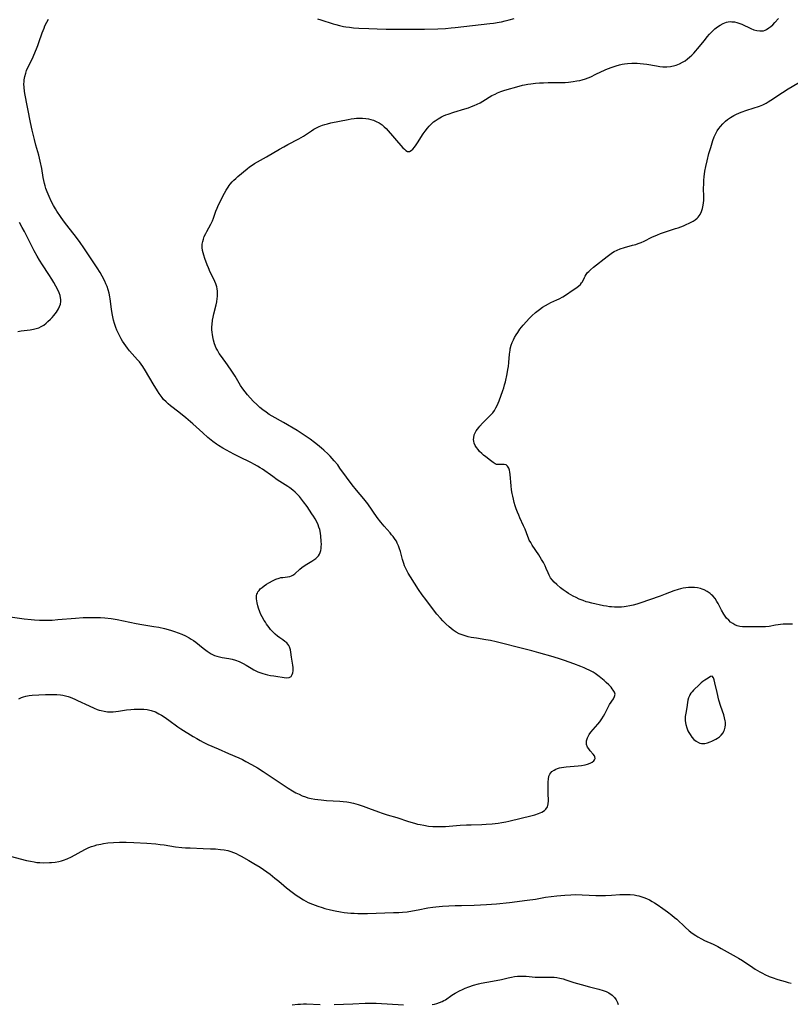
# Model space of a CAD drawing. Units: inches. Extents: x 2055991 to 2061470, y 174298 to 179757.
# Drawn here: x 2058581 to 2058762, y 176650 to 176882 of the extents above; entities that cross this region are included whole.
import ezdxf

# ---------------------------------------------------------------- set-up
doc = ezdxf.new("R2010")
doc.units = ezdxf.units.IN
doc.header["$MEASUREMENT"] = 0
doc.layers.add('c_35_T14S_R18E', color=2, linetype='Continuous')

msp = doc.modelspace()

# ---------------------------------------------------------------- linework, layer by layer
at = {"layer": 'c_35_T14S_R18E'}
for points in [[(2058577.01, 176741.74, 1080), (2058582.48, 176741.02, 1080), (2058584.08, 176740.84, 1080), (2058584.88, 176740.77, 1080), (2058586.04, 176740.69, 1080), (2058586.9, 176740.67, 1080), (2058587.75, 176740.67, 1080), (2058589, 176740.71, 1080), (2058590.38, 176740.8, 1080), (2058594.5, 176741.16, 1080), (2058596.32, 176741.27, 1080), (2058597.23, 176741.3, 1080), (2058598.44, 176741.32, 1080), (2058599.29, 176741.32, 1080), (2058600.41, 176741.28, 1080), (2058601.41, 176741.21, 1080), (2058602.9, 176741.05, 1080), (2058604.27, 176740.83, 1080), (2058605.82, 176740.54, 1080), (2058608.8, 176739.9, 1080), (2058610.08, 176739.67, 1080), (2058612.94, 176739.22, 1080), (2058614.05, 176739.01, 1080), (2058615.41, 176738.71, 1080), (2058616.85, 176738.32, 1080), (2058617.76, 176738.04, 1080), (2058618.64, 176737.72, 1080), (2058619.5, 176737.37, 1080), (2058620.34, 176736.98, 1080), (2058621.19, 176736.52, 1080), (2058621.71, 176736.21, 1080), (2058622.22, 176735.87, 1080), (2058622.77, 176735.47, 1080), (2058624.51, 176734.1, 1080), (2058625.46, 176733.39, 1080), (2058625.93, 176733.08, 1080), (2058626.41, 176732.79, 1080), (2058627.17, 176732.41, 1080), (2058627.68, 176732.22, 1080), (2058628.31, 176732.04, 1080), (2058628.98, 176731.91, 1080), (2058630.55, 176731.65, 1080), (2058631.33, 176731.49, 1080), (2058632.11, 176731.28, 1080), (2058632.99, 176730.97, 1080), (2058633.88, 176730.53, 1080), (2058634.62, 176730.1, 1080), (2058635.81, 176729.36, 1080), (2058636.37, 176729.04, 1080), (2058636.85, 176728.79, 1080), (2058637.34, 176728.57, 1080), (2058637.83, 176728.37, 1080), (2058638.49, 176728.14, 1080), (2058639.06, 176727.97, 1080), (2058639.63, 176727.83, 1080), (2058640.3, 176727.69, 1080), (2058641.07, 176727.57, 1080), (2058644.02, 176727.15, 1080), (2058644.66, 176727.19, 1080), (2058645.13, 176727.46, 1080), (2058645.4, 176727.9, 1080), (2058645.53, 176728.32, 1080), (2058645.6, 176728.8, 1080), (2058645.61, 176729.2, 1080), (2058645.6, 176729.54, 1080), (2058645.55, 176730.07, 1080), (2058645.47, 176730.6, 1080), (2058645.22, 176731.97, 1080), (2058645.08, 176733.19, 1080), (2058645, 176733.71, 1080), (2058644.8, 176734.37, 1080), (2058644.63, 176734.71, 1080), (2058644.41, 176735.02, 1080), (2058644.12, 176735.33, 1080), (2058643.7, 176735.69, 1080), (2058643.23, 176736.03, 1080), (2058642.48, 176736.54, 1080), (2058641.93, 176736.93, 1080), (2058641.4, 176737.37, 1080), (2058640.84, 176737.91, 1080), (2058640.32, 176738.5, 1080), (2058639.97, 176738.95, 1080), (2058639.41, 176739.72, 1080), (2058639.11, 176740.17, 1080), (2058638.81, 176740.63, 1080), (2058638.36, 176741.43, 1080), (2058638.08, 176742.02, 1080), (2058637.83, 176742.61, 1080), (2058637.53, 176743.47, 1080), (2058637.36, 176744.05, 1080), (2058637.18, 176744.73, 1080), (2058637.08, 176745.23, 1080), (2058637.03, 176745.71, 1080), (2058637.06, 176746.46, 1080), (2058637.13, 176746.77, 1080), (2058637.23, 176747.05, 1080), (2058637.37, 176747.3, 1080), (2058637.62, 176747.67, 1080), (2058637.92, 176748.01, 1080), (2058638.32, 176748.37, 1080), (2058638.82, 176748.75, 1080), (2058639.35, 176749.1, 1080), (2058639.92, 176749.44, 1080), (2058640.93, 176749.99, 1080), (2058641.57, 176750.29, 1080), (2058642.33, 176750.55, 1080), (2058642.78, 176750.66, 1080), (2058643.23, 176750.72, 1080), (2058644.28, 176750.82, 1080), (2058644.87, 176750.94, 1080), (2058645.23, 176751.07, 1080), (2058645.55, 176751.24, 1080), (2058645.99, 176751.56, 1080), (2058647.19, 176752.69, 1080), (2058647.69, 176753.08, 1080), (2058648.23, 176753.45, 1080), (2058648.81, 176753.81, 1080), (2058650.05, 176754.54, 1080), (2058650.52, 176754.85, 1080), (2058650.97, 176755.18, 1080), (2058651.28, 176755.47, 1080), (2058651.55, 176755.78, 1080), (2058651.8, 176756.16, 1080), (2058651.99, 176756.57, 1080), (2058652.12, 176757.01, 1080), (2058652.2, 176757.47, 1080), (2058652.24, 176757.96, 1080), (2058652.26, 176758.47, 1080), (2058652.24, 176759.22, 1080), (2058652.16, 176760.4, 1080), (2058652.05, 176761.14, 1080), (2058651.87, 176761.98, 1080), (2058651.68, 176762.55, 1080), (2058651.48, 176763.08, 1080), (2058651.24, 176763.61, 1080), (2058650.8, 176764.45, 1080), (2058650.43, 176765.09, 1080), (2058650.06, 176765.68, 1080), (2058648.93, 176767.37, 1080), (2058648.1, 176768.49, 1080), (2058647.61, 176769.11, 1080), (2058647.1, 176769.71, 1080), (2058646.6, 176770.25, 1080), (2058646.08, 176770.76, 1080), (2058645.58, 176771.19, 1080), (2058644.84, 176771.75, 1080), (2058644.41, 176772.03, 1080), (2058641.87, 176773.67, 1080), (2058640.84, 176774.38, 1080), (2058638.43, 176776.11, 1080), (2058637.85, 176776.49, 1080), (2058637.26, 176776.86, 1080), (2058636.59, 176777.24, 1080), (2058635.7, 176777.7, 1080), (2058632.96, 176779.04, 1080), (2058631.67, 176779.7, 1080), (2058629.12, 176781.11, 1080), (2058628.1, 176781.71, 1080), (2058627.64, 176782.01, 1080), (2058626.8, 176782.63, 1080), (2058625.59, 176783.61, 1080), (2058624.42, 176784.64, 1080), (2058622.05, 176786.79, 1080), (2058620.45, 176788.17, 1080), (2058618.81, 176789.5, 1080), (2058616.8, 176791.04, 1080), (2058616.28, 176791.48, 1080), (2058615.78, 176791.95, 1080), (2058615.22, 176792.53, 1080), (2058614.84, 176792.99, 1080), (2058614.16, 176793.92, 1080), (2058613.76, 176794.53, 1080), (2058612.73, 176796.2, 1080), (2058610.99, 176799.22, 1080), (2058610.35, 176800.23, 1080), (2058609.92, 176800.84, 1080), (2058609.52, 176801.35, 1080), (2058609.1, 176801.85, 1080), (2058607.22, 176803.93, 1080), (2058606.72, 176804.53, 1080), (2058606.3, 176805.08, 1080), (2058605.91, 176805.65, 1080), (2058605.54, 176806.24, 1080), (2058605.25, 176806.73, 1080), (2058604.74, 176807.71, 1080), (2058604.24, 176808.81, 1080), (2058603.99, 176809.45, 1080), (2058603.68, 176810.34, 1080), (2058603.47, 176811.11, 1080), (2058603.29, 176811.89, 1080), (2058603.14, 176812.67, 1080), (2058602.99, 176813.75, 1080), (2058602.68, 176816.11, 1080), (2058602.59, 176816.64, 1080), (2058602.41, 176817.45, 1080), (2058602.19, 176818.25, 1080), (2058601.93, 176819.02, 1080), (2058601.67, 176819.65, 1080), (2058601.39, 176820.27, 1080), (2058600.77, 176821.48, 1080), (2058600.28, 176822.33, 1080), (2058599.6, 176823.46, 1080), (2058598.86, 176824.61, 1080), (2058596.49, 176828.13, 1080), (2058595.6, 176829.38, 1080), (2058594.76, 176830.53, 1080), (2058592.46, 176833.49, 1080), (2058591.71, 176834.47, 1080), (2058590.97, 176835.51, 1080), (2058590.15, 176836.74, 1080), (2058589.82, 176837.27, 1080), (2058589.35, 176838.09, 1080), (2058588.9, 176838.95, 1080), (2058588.31, 176840.18, 1080), (2058587.84, 176841.31, 1080), (2058587.55, 176842.09, 1080), (2058587.36, 176842.67, 1080), (2058587.2, 176843.26, 1080), (2058587.05, 176843.93, 1080), (2058586.93, 176844.61, 1080), (2058586.58, 176846.78, 1080), (2058586.24, 176848.48, 1080), (2058585.89, 176849.86, 1080), (2058585.2, 176852.23, 1080), (2058584.85, 176853.57, 1080), (2058584.32, 176855.79, 1080), (2058583.95, 176857.53, 1080), (2058582.64, 176864.38, 1080), (2058582.56, 176864.94, 1080), (2058582.46, 176865.8, 1080), (2058582.42, 176866.65, 1080), (2058582.44, 176867.13, 1080), (2058582.48, 176867.56, 1080), (2058582.62, 176868.37, 1080), (2058582.83, 176869.16, 1080), (2058583.03, 176869.75, 1080), (2058583.49, 176870.81, 1080), (2058584.38, 176872.6, 1080), (2058584.75, 176873.38, 1080), (2058585.39, 176874.85, 1080), (2058585.69, 176875.65, 1080), (2058585.93, 176876.33, 1080), (2058586.7, 176878.63, 1080), (2058587.12, 176879.75, 1080), (2058587.35, 176880.31, 1080), (2058587.75, 176881.1, 1080), (2058588.21, 176881.85, 1080)], [(2058651.33, 176881.9, 1080), (2058652.16, 176881.66, 1080), (2058655.03, 176880.75, 1080), (2058655.66, 176880.56, 1080), (2058656.53, 176880.33, 1080), (2058657.49, 176880.12, 1080), (2058658.02, 176880.03, 1080), (2058658.9, 176879.92, 1080), (2058659.78, 176879.84, 1080), (2058661.04, 176879.75, 1080), (2058663.41, 176879.63, 1080), (2058665.33, 176879.56, 1080), (2058667.51, 176879.51, 1080), (2058676.5, 176879.52, 1080), (2058679.58, 176879.59, 1080), (2058681.4, 176879.68, 1080), (2058682.77, 176879.79, 1080), (2058683.7, 176879.88, 1080), (2058691.84, 176880.8, 1080), (2058692.69, 176880.9, 1080), (2058693.98, 176881.11, 1080), (2058694.57, 176881.22, 1080), (2058695.45, 176881.43, 1080), (2058696.37, 176881.67, 1080), (2058697.54, 176882.02, 1080)], [(2058712.27, 176867.33, 1082), (2058712.94, 176867.47, 1082), (2058713.51, 176867.62, 1082), (2058714.28, 176867.85, 1082), (2058714.91, 176868.08, 1082), (2058715.52, 176868.32, 1082), (2058716.76, 176868.89, 1082), (2058718.88, 176869.92, 1082), (2058719.45, 176870.17, 1082), (2058720.54, 176870.59, 1082), (2058721.5, 176870.9, 1082), (2058722.3, 176871.11, 1082), (2058722.89, 176871.24, 1082), (2058723.48, 176871.35, 1082), (2058724.12, 176871.44, 1082), (2058725.14, 176871.52, 1082), (2058725.78, 176871.53, 1082), (2058726.42, 176871.52, 1082), (2058727.16, 176871.46, 1082), (2058727.9, 176871.38, 1082), (2058728.67, 176871.26, 1082), (2058731, 176870.85, 1082), (2058731.73, 176870.74, 1082), (2058732.49, 176870.67, 1082), (2058733.39, 176870.66, 1082), (2058734.29, 176870.73, 1082), (2058735.27, 176870.93, 1082), (2058735.61, 176871.04, 1082), (2058736.36, 176871.34, 1082), (2058737.08, 176871.71, 1082), (2058737.67, 176872.09, 1082), (2058738.24, 176872.51, 1082), (2058738.72, 176872.91, 1082), (2058739.23, 176873.37, 1082), (2058739.72, 176873.86, 1082), (2058740.19, 176874.38, 1082), (2058740.62, 176874.88, 1082), (2058742.21, 176876.86, 1082), (2058742.9, 176877.7, 1082), (2058743.45, 176878.33, 1082), (2058744.02, 176878.93, 1082), (2058744.69, 176879.55, 1082), (2058745.29, 176880.03, 1082), (2058745.92, 176880.44, 1082), (2058746.66, 176880.85, 1082), (2058747.42, 176881.14, 1082), (2058747.83, 176881.22, 1082), (2058748.25, 176881.26, 1082), (2058748.68, 176881.25, 1082), (2058749.26, 176881.18, 1082), (2058749.83, 176881.05, 1082), (2058750.31, 176880.9, 1082), (2058750.99, 176880.63, 1082), (2058753.13, 176879.63, 1082), (2058753.81, 176879.37, 1082), (2058754.53, 176879.17, 1082), (2058755.24, 176879.07, 1082), (2058755.66, 176879.07, 1082), (2058756.07, 176879.13, 1082), (2058756.46, 176879.25, 1082), (2058756.83, 176879.42, 1082), (2058757.37, 176879.77, 1082), (2058757.82, 176880.13, 1082), (2058758.26, 176880.53, 1082), (2058758.8, 176881.07, 1082), (2058759.6, 176881.98, 1082)], [(2058581.18, 176722.2, 1082), (2058581.83, 176722.52, 1082), (2058582.29, 176722.69, 1082), (2058582.88, 176722.85, 1082), (2058583.64, 176722.97, 1082), (2058584.33, 176723.03, 1082), (2058587.44, 176723.2, 1082), (2058588.4, 176723.23, 1082), (2058589.26, 176723.23, 1082), (2058590.11, 176723.2, 1082), (2058590.96, 176723.12, 1082), (2058591.58, 176723.02, 1082), (2058592.18, 176722.89, 1082), (2058592.78, 176722.72, 1082), (2058593.28, 176722.56, 1082), (2058594.33, 176722.14, 1082), (2058595.02, 176721.83, 1082), (2058597.71, 176720.54, 1082), (2058598.9, 176720, 1082), (2058599.62, 176719.72, 1082), (2058600.08, 176719.56, 1082), (2058600.55, 176719.43, 1082), (2058601.23, 176719.28, 1082), (2058602, 176719.18, 1082), (2058602.69, 176719.14, 1082), (2058603.37, 176719.14, 1082), (2058603.98, 176719.19, 1082), (2058604.59, 176719.27, 1082), (2058606.53, 176719.59, 1082), (2058607.5, 176719.69, 1082), (2058608.3, 176719.75, 1082), (2058609.1, 176719.77, 1082), (2058609.69, 176719.77, 1082), (2058610.54, 176719.74, 1082), (2058611.38, 176719.66, 1082), (2058612.27, 176719.47, 1082), (2058613.27, 176719.11, 1082), (2058614.1, 176718.7, 1082), (2058614.72, 176718.35, 1082), (2058615.33, 176717.96, 1082), (2058616.44, 176717.2, 1082), (2058618.57, 176715.65, 1082), (2058619.28, 176715.17, 1082), (2058622.19, 176713.33, 1082), (2058623, 176712.85, 1082), (2058623.76, 176712.42, 1082), (2058624.53, 176712.02, 1082), (2058625.63, 176711.49, 1082), (2058628.03, 176710.44, 1082), (2058630.47, 176709.34, 1082), (2058632.91, 176708.31, 1082), (2058633.73, 176707.93, 1082), (2058634.56, 176707.51, 1082), (2058635.87, 176706.8, 1082), (2058637.26, 176705.96, 1082), (2058638.61, 176705.09, 1082), (2058643.76, 176701.65, 1082), (2058644.44, 176701.21, 1082), (2058645.47, 176700.58, 1082), (2058646.3, 176700.13, 1082), (2058647.03, 176699.77, 1082), (2058647.76, 176699.44, 1082), (2058648.57, 176699.14, 1082), (2058649.09, 176698.98, 1082), (2058649.89, 176698.79, 1082), (2058650.71, 176698.63, 1082), (2058651.44, 176698.52, 1082), (2058652.22, 176698.44, 1082), (2058653.48, 176698.34, 1082), (2058656.62, 176698.16, 1082), (2058657.36, 176698.09, 1082), (2058658.24, 176697.98, 1082), (2058658.75, 176697.89, 1082), (2058659.78, 176697.68, 1082), (2058660.94, 176697.38, 1082), (2058662.05, 176697.02, 1082), (2058663.36, 176696.54, 1082), (2058665.71, 176695.62, 1082), (2058666.51, 176695.33, 1082), (2058667.75, 176694.94, 1082), (2058669.95, 176694.29, 1082), (2058672.7, 176693.41, 1082), (2058674.14, 176692.98, 1082), (2058674.87, 176692.78, 1082), (2058675.47, 176692.65, 1082), (2058676.3, 176692.49, 1082), (2058677.42, 176692.32, 1082), (2058678.43, 176692.23, 1082), (2058679.54, 176692.18, 1082), (2058680.3, 176692.18, 1082), (2058681.4, 176692.22, 1082), (2058682.31, 176692.28, 1082), (2058684.87, 176692.49, 1082), (2058686.37, 176692.59, 1082), (2058687.44, 176692.63, 1082), (2058689.91, 176692.68, 1082), (2058690.97, 176692.72, 1082), (2058692.38, 176692.83, 1082), (2058693.78, 176692.98, 1082), (2058694.67, 176693.12, 1082), (2058695.56, 176693.28, 1082), (2058696.27, 176693.44, 1082), (2058701.76, 176694.8, 1082), (2058702.38, 176694.97, 1082), (2058703.26, 176695.26, 1082), (2058703.67, 176695.43, 1082), (2058704.06, 176695.61, 1082), (2058704.65, 176695.99, 1082), (2058704.97, 176696.28, 1082), (2058705.34, 176696.8, 1082), (2058705.47, 176697.15, 1082), (2058705.56, 176697.52, 1082), (2058705.61, 176698.22, 1082), (2058705.56, 176700, 1082), (2058705.56, 176701.1, 1082), (2058705.56, 176702.68, 1082), (2058705.6, 176703.36, 1082), (2058705.71, 176704, 1082), (2058705.9, 176704.47, 1082), (2058706.15, 176704.85, 1082), (2058706.42, 176705.13, 1082), (2058706.92, 176705.47, 1082), (2058707.29, 176705.65, 1082), (2058707.7, 176705.81, 1082), (2058708.17, 176705.95, 1082), (2058708.68, 176706.06, 1082), (2058709.21, 176706.15, 1082), (2058709.76, 176706.22, 1082), (2058712.55, 176706.46, 1082), (2058713.32, 176706.55, 1082), (2058714.18, 176706.7, 1082), (2058714.79, 176706.86, 1082), (2058715.42, 176707.09, 1082), (2058715.88, 176707.33, 1082), (2058716.24, 176707.61, 1082), (2058716.44, 176707.84, 1082), (2058716.56, 176708.18, 1082), (2058716.51, 176708.55, 1082), (2058716.39, 176708.81, 1082), (2058716.13, 176709.18, 1082), (2058715.41, 176710, 1082), (2058715.07, 176710.42, 1082), (2058714.79, 176710.85, 1082), (2058714.55, 176711.47, 1082), (2058714.5, 176711.89, 1082), (2058714.53, 176712.33, 1082), (2058714.73, 176713.02, 1082), (2058715.14, 176713.78, 1082), (2058715.56, 176714.34, 1082), (2058717.18, 176716.21, 1082), (2058717.65, 176716.81, 1082), (2058718.16, 176717.53, 1082), (2058718.52, 176718.11, 1082), (2058718.84, 176718.71, 1082), (2058719.69, 176720.39, 1082), (2058719.94, 176720.83, 1082), (2058720.84, 176722.21, 1082), (2058721.12, 176722.75, 1082), (2058721.23, 176723.26, 1082), (2058721.12, 176723.75, 1082), (2058720.83, 176724.25, 1082), (2058720.59, 176724.57, 1082), (2058720.32, 176724.9, 1082), (2058719.76, 176725.48, 1082), (2058719.18, 176726.04, 1082), (2058718.67, 176726.48, 1082), (2058717.52, 176727.41, 1082), (2058716.56, 176728.11, 1082), (2058716.11, 176728.42, 1082), (2058715.63, 176728.7, 1082), (2058715.14, 176728.96, 1082), (2058714.64, 176729.2, 1082), (2058714.02, 176729.48, 1082), (2058713.21, 176729.8, 1082), (2058711.56, 176730.43, 1082), (2058709.35, 176731.23, 1082), (2058708.42, 176731.55, 1082), (2058706.71, 176732.07, 1082), (2058703.32, 176733.03, 1082), (2058701.69, 176733.48, 1082), (2058700.13, 176733.89, 1082), (2058693.34, 176735.58, 1082), (2058691.97, 176735.87, 1082), (2058690.87, 176736.07, 1082), (2058688.66, 176736.42, 1082), (2058687.43, 176736.63, 1082), (2058686.71, 176736.79, 1082), (2058686.02, 176736.98, 1082), (2058685.32, 176737.22, 1082), (2058684.66, 176737.5, 1082), (2058683.93, 176737.89, 1082), (2058683.21, 176738.35, 1082), (2058682.74, 176738.71, 1082), (2058682.28, 176739.08, 1082), (2058681.5, 176739.79, 1082), (2058680.77, 176740.52, 1082), (2058680.21, 176741.14, 1082), (2058679.39, 176742.1, 1082), (2058678.83, 176742.79, 1082), (2058676.76, 176745.49, 1082), (2058675.93, 176746.63, 1082), (2058675.1, 176747.86, 1082), (2058673.18, 176750.87, 1082), (2058672.66, 176751.72, 1082), (2058672.16, 176752.65, 1082), (2058671.82, 176753.41, 1082), (2058671.59, 176754, 1082), (2058671.3, 176754.95, 1082), (2058670.81, 176756.79, 1082), (2058670.62, 176757.45, 1082), (2058670.37, 176758.15, 1082), (2058670.1, 176758.76, 1082), (2058669.87, 176759.2, 1082), (2058669.6, 176759.62, 1082), (2058669.12, 176760.31, 1082), (2058668.76, 176760.75, 1082), (2058668.39, 176761.19, 1082), (2058667, 176762.75, 1082), (2058666.2, 176763.73, 1082), (2058665.38, 176764.82, 1082), (2058663.14, 176768, 1082), (2058662.25, 176769.14, 1082), (2058660.49, 176771.22, 1082), (2058659.51, 176772.45, 1082), (2058658.14, 176774.28, 1082), (2058656.63, 176776.4, 1082), (2058656.09, 176777.12, 1082), (2058655.3, 176778.11, 1082), (2058654.82, 176778.66, 1082), (2058654.31, 176779.19, 1082), (2058653.87, 176779.64, 1082), (2058652.83, 176780.61, 1082), (2058652.32, 176781.07, 1082), (2058651.38, 176781.85, 1082), (2058650.68, 176782.4, 1082), (2058649.62, 176783.18, 1082), (2058648.93, 176783.67, 1082), (2058647.78, 176784.45, 1082), (2058646.57, 176785.2, 1082), (2058643.36, 176787.07, 1082), (2058640.71, 176788.56, 1082), (2058640.02, 176788.98, 1082), (2058639.27, 176789.49, 1082), (2058638.54, 176790.05, 1082), (2058637.83, 176790.64, 1082), (2058637.11, 176791.3, 1082), (2058636.32, 176792.07, 1082), (2058635.54, 176792.88, 1082), (2058634.9, 176793.59, 1082), (2058634.33, 176794.27, 1082), (2058633.79, 176794.97, 1082), (2058633.26, 176795.79, 1082), (2058632.35, 176797.4, 1082), (2058631.99, 176798, 1082), (2058631.24, 176799.17, 1082), (2058630.19, 176800.66, 1082), (2058628.8, 176802.57, 1082), (2058628.29, 176803.31, 1082), (2058627.83, 176804.07, 1082), (2058627.58, 176804.56, 1082), (2058627.17, 176805.55, 1082), (2058626.91, 176806.44, 1082), (2058626.74, 176807.23, 1082), (2058626.66, 176807.74, 1082), (2058626.61, 176808.26, 1082), (2058626.57, 176808.98, 1082), (2058626.57, 176809.55, 1082), (2058626.6, 176810.11, 1082), (2058626.72, 176811.12, 1082), (2058626.85, 176811.86, 1082), (2058627.01, 176812.6, 1082), (2058627.54, 176814.75, 1082), (2058627.69, 176815.46, 1082), (2058627.81, 176816.21, 1082), (2058627.85, 176816.72, 1082), (2058627.87, 176817.22, 1082), (2058627.84, 176817.98, 1082), (2058627.77, 176818.48, 1082), (2058627.68, 176818.97, 1082), (2058627.47, 176819.69, 1082), (2058627.27, 176820.22, 1082), (2058627.03, 176820.73, 1082), (2058626.17, 176822.45, 1082), (2058625.73, 176823.44, 1082), (2058625.44, 176824.16, 1082), (2058624.88, 176825.65, 1082), (2058624.63, 176826.41, 1082), (2058624.47, 176826.96, 1082), (2058624.35, 176827.52, 1082), (2058624.27, 176828.22, 1082), (2058624.3, 176829.01, 1082), (2058624.41, 176829.6, 1082), (2058624.57, 176830.19, 1082), (2058624.77, 176830.77, 1082), (2058625.1, 176831.51, 1082), (2058625.35, 176831.99, 1082), (2058626.28, 176833.66, 1082), (2058626.67, 176834.48, 1082), (2058626.9, 176835.07, 1082), (2058627.47, 176836.76, 1082), (2058627.75, 176837.47, 1082), (2058628.12, 176838.25, 1082), (2058629.52, 176840.96, 1082), (2058629.92, 176841.7, 1082), (2058630.34, 176842.4, 1082), (2058630.59, 176842.75, 1082), (2058630.85, 176843.09, 1082), (2058631.33, 176843.62, 1082), (2058631.73, 176844.03, 1082), (2058632.15, 176844.41, 1082), (2058632.67, 176844.87, 1082), (2058634.86, 176846.7, 1082), (2058635.39, 176847.12, 1082), (2058635.97, 176847.54, 1082), (2058636.58, 176847.93, 1082), (2058637.24, 176848.31, 1082), (2058639.39, 176849.49, 1082), (2058642.45, 176851.3, 1082), (2058643.41, 176851.84, 1082), (2058644.35, 176852.37, 1082), (2058647, 176853.74, 1082), (2058647.55, 176854.05, 1082), (2058648.08, 176854.37, 1082), (2058648.8, 176854.85, 1082), (2058649.94, 176855.64, 1082), (2058650.5, 176856.01, 1082), (2058651.11, 176856.35, 1082), (2058651.73, 176856.65, 1082), (2058652.51, 176856.95, 1082), (2058653.09, 176857.12, 1082), (2058653.67, 176857.27, 1082), (2058654.48, 176857.46, 1082), (2058658.54, 176858.28, 1082), (2058659.23, 176858.41, 1082), (2058659.93, 176858.52, 1082), (2058660.51, 176858.58, 1082), (2058661.21, 176858.61, 1082), (2058661.96, 176858.6, 1082), (2058662.71, 176858.53, 1082), (2058663.35, 176858.43, 1082), (2058663.86, 176858.31, 1082), (2058664.52, 176858.1, 1082), (2058665.16, 176857.84, 1082), (2058665.86, 176857.46, 1082), (2058666.51, 176857, 1082), (2058666.99, 176856.58, 1082), (2058667.45, 176856.12, 1082), (2058671.41, 176851.65, 1082), (2058671.75, 176851.29, 1082), (2058672.08, 176851.01, 1082), (2058672.52, 176850.79, 1082), (2058672.93, 176850.78, 1082), (2058673.35, 176850.98, 1082), (2058673.76, 176851.34, 1082), (2058674.13, 176851.79, 1082), (2058674.49, 176852.3, 1082), (2058674.82, 176852.8, 1082), (2058676.16, 176854.88, 1082), (2058676.65, 176855.56, 1082), (2058677.17, 176856.22, 1082), (2058677.6, 176856.71, 1082), (2058678.03, 176857.15, 1082), (2058678.63, 176857.69, 1082), (2058679, 176857.97, 1082), (2058679.71, 176858.44, 1082), (2058680.46, 176858.86, 1082), (2058680.96, 176859.11, 1082), (2058681.48, 176859.34, 1082), (2058682.04, 176859.56, 1082), (2058683.34, 176860.01, 1082), (2058685.92, 176860.77, 1082), (2058686.8, 176861.05, 1082), (2058687.51, 176861.3, 1082), (2058688.17, 176861.56, 1082), (2058688.85, 176861.87, 1082), (2058689.52, 176862.21, 1082), (2058690.18, 176862.57, 1082), (2058692.31, 176863.87, 1082), (2058693.06, 176864.26, 1082), (2058693.63, 176864.53, 1082), (2058694.4, 176864.83, 1082), (2058695.37, 176865.14, 1082), (2058698.71, 176866.1, 1082), (2058699.5, 176866.31, 1082), (2058699.99, 176866.42, 1082), (2058700.74, 176866.56, 1082), (2058701.49, 176866.68, 1082), (2058702.58, 176866.81, 1082), (2058703.49, 176866.88, 1082), (2058704.4, 176866.92, 1082), (2058705.5, 176866.94, 1082), (2058708.06, 176866.95, 1082), (2058709.54, 176867, 1082), (2058710.3, 176867.05, 1082), (2058711.36, 176867.17, 1082), (2058712.27, 176867.33, 1082)], [(2058762.94, 176739.71, 1084), (2058761.77, 176739.74, 1084), (2058760.68, 176739.7, 1084), (2058760.1, 176739.65, 1084), (2058759.52, 176739.58, 1084), (2058758.9, 176739.48, 1084), (2058757.42, 176739.21, 1084), (2058756.58, 176739.09, 1084), (2058756.23, 176739.07, 1084), (2058755.39, 176739.07, 1084), (2058753.97, 176739.12, 1084), (2058753.4, 176739.12, 1084), (2058751.74, 176739.08, 1084), (2058751.13, 176739.11, 1084), (2058750.51, 176739.2, 1084), (2058749.93, 176739.37, 1084), (2058749.39, 176739.61, 1084), (2058748.87, 176739.9, 1084), (2058748.38, 176740.24, 1084), (2058747.92, 176740.64, 1084), (2058747.44, 176741.15, 1084), (2058747.08, 176741.62, 1084), (2058746.79, 176742.07, 1084), (2058746.27, 176742.99, 1084), (2058745.44, 176744.59, 1084), (2058745.17, 176745.07, 1084), (2058744.71, 176745.74, 1084), (2058744.21, 176746.36, 1084), (2058743.91, 176746.66, 1084), (2058743.55, 176746.96, 1084), (2058742.89, 176747.41, 1084), (2058742.17, 176747.77, 1084), (2058741.73, 176747.94, 1084), (2058741.28, 176748.09, 1084), (2058740.61, 176748.24, 1084), (2058739.92, 176748.34, 1084), (2058739.21, 176748.38, 1084), (2058738.51, 176748.37, 1084), (2058737.86, 176748.3, 1084), (2058737.21, 176748.19, 1084), (2058736.63, 176748.05, 1084), (2058736.09, 176747.9, 1084), (2058735.07, 176747.56, 1084), (2058733.03, 176746.77, 1084), (2058731.81, 176746.32, 1084), (2058727.02, 176744.65, 1084), (2058726.34, 176744.43, 1084), (2058725.48, 176744.19, 1084), (2058724.68, 176744.01, 1084), (2058723.88, 176743.87, 1084), (2058723.36, 176743.81, 1084), (2058722.75, 176743.75, 1084), (2058721.93, 176743.72, 1084), (2058721.12, 176743.73, 1084), (2058720.43, 176743.78, 1084), (2058719.9, 176743.84, 1084), (2058719.22, 176743.94, 1084), (2058718.55, 176744.07, 1084), (2058715.82, 176744.65, 1084), (2058714.9, 176744.88, 1084), (2058714.47, 176745.01, 1084), (2058713.72, 176745.27, 1084), (2058712.83, 176745.63, 1084), (2058712.12, 176745.96, 1084), (2058711.42, 176746.31, 1084), (2058710.87, 176746.61, 1084), (2058710.3, 176746.95, 1084), (2058709.74, 176747.31, 1084), (2058709.08, 176747.77, 1084), (2058708.42, 176748.28, 1084), (2058707.54, 176749.02, 1084), (2058706.95, 176749.57, 1084), (2058706.43, 176750.14, 1084), (2058706.09, 176750.6, 1084), (2058705.73, 176751.26, 1084), (2058705.5, 176751.77, 1084), (2058705.07, 176752.8, 1084), (2058704.79, 176753.43, 1084), (2058704.41, 176754.18, 1084), (2058703.99, 176754.92, 1084), (2058703.32, 176756, 1084), (2058701.8, 176758.3, 1084), (2058701.42, 176758.89, 1084), (2058701.09, 176759.5, 1084), (2058700.9, 176759.9, 1084), (2058700.73, 176760.32, 1084), (2058700.09, 176762.05, 1084), (2058699.75, 176762.85, 1084), (2058698.88, 176764.7, 1084), (2058698.61, 176765.33, 1084), (2058698.32, 176766.05, 1084), (2058698.04, 176766.8, 1084), (2058697.78, 176767.56, 1084), (2058697.56, 176768.32, 1084), (2058697.36, 176769.1, 1084), (2058697.21, 176769.77, 1084), (2058697.07, 176770.45, 1084), (2058696.94, 176771.28, 1084), (2058696.83, 176772.22, 1084), (2058696.61, 176774.87, 1084), (2058696.54, 176775.43, 1084), (2058696.43, 176775.94, 1084), (2058696.3, 176776.34, 1084), (2058696.16, 176776.62, 1084), (2058695.97, 176776.87, 1084), (2058695.63, 176777.12, 1084), (2058695.23, 176777.25, 1084), (2058694.8, 176777.27, 1084), (2058694, 176777.21, 1084), (2058693.71, 176777.22, 1084), (2058693.41, 176777.27, 1084), (2058693.08, 176777.4, 1084), (2058692.63, 176777.67, 1084), (2058691.97, 176778.14, 1084), (2058690.85, 176779.02, 1084), (2058690.32, 176779.46, 1084), (2058689.93, 176779.82, 1084), (2058689.43, 176780.32, 1084), (2058689.06, 176780.75, 1084), (2058688.73, 176781.2, 1084), (2058688.42, 176781.73, 1084), (2058688.18, 176782.27, 1084), (2058688.05, 176782.74, 1084), (2058688.01, 176783.12, 1084), (2058688.03, 176783.53, 1084), (2058688.18, 176784.18, 1084), (2058688.37, 176784.65, 1084), (2058688.63, 176785.12, 1084), (2058688.9, 176785.52, 1084), (2058689.21, 176785.92, 1084), (2058689.5, 176786.25, 1084), (2058690.13, 176786.94, 1084), (2058690.84, 176787.65, 1084), (2058691.78, 176788.55, 1084), (2058692.32, 176789.11, 1084), (2058692.57, 176789.4, 1084), (2058692.95, 176789.94, 1084), (2058693.27, 176790.52, 1084), (2058693.56, 176791.13, 1084), (2058693.98, 176792.17, 1084), (2058694.88, 176794.6, 1084), (2058695.1, 176795.24, 1084), (2058695.31, 176795.92, 1084), (2058695.49, 176796.65, 1084), (2058695.9, 176798.55, 1084), (2058696.09, 176799.58, 1084), (2058696.19, 176800.23, 1084), (2058696.29, 176801.18, 1084), (2058696.44, 176803.12, 1084), (2058696.58, 176804.11, 1084), (2058696.64, 176804.44, 1084), (2058696.86, 176805.25, 1084), (2058697.09, 176805.88, 1084), (2058697.35, 176806.5, 1084), (2058697.64, 176807.07, 1084), (2058698, 176807.68, 1084), (2058698.38, 176808.27, 1084), (2058698.89, 176809, 1084), (2058699.63, 176809.95, 1084), (2058700.41, 176810.86, 1084), (2058701.03, 176811.52, 1084), (2058701.7, 176812.17, 1084), (2058702.57, 176812.95, 1084), (2058703.47, 176813.68, 1084), (2058704.2, 176814.2, 1084), (2058704.88, 176814.62, 1084), (2058705.57, 176815, 1084), (2058706.12, 176815.26, 1084), (2058707.58, 176815.88, 1084), (2058708.14, 176816.15, 1084), (2058709, 176816.62, 1084), (2058709.57, 176816.99, 1084), (2058711.42, 176818.27, 1084), (2058712.23, 176818.82, 1084), (2058712.71, 176819.17, 1084), (2058713.13, 176819.55, 1084), (2058713.38, 176819.87, 1084), (2058713.56, 176820.15, 1084), (2058714.04, 176821.18, 1084), (2058714.21, 176821.51, 1084), (2058714.42, 176821.84, 1084), (2058714.8, 176822.33, 1084), (2058715.04, 176822.58, 1084), (2058715.45, 176822.98, 1084), (2058716.18, 176823.59, 1084), (2058719.38, 176826.11, 1084), (2058720, 176826.58, 1084), (2058720.64, 176827.01, 1084), (2058721.05, 176827.25, 1084), (2058721.75, 176827.61, 1084), (2058722.43, 176827.89, 1084), (2058723.45, 176828.24, 1084), (2058725.37, 176828.73, 1084), (2058726.11, 176828.94, 1084), (2058726.68, 176829.14, 1084), (2058727.37, 176829.41, 1084), (2058728.05, 176829.71, 1084), (2058729.91, 176830.62, 1084), (2058731.17, 176831.18, 1084), (2058731.9, 176831.47, 1084), (2058732.59, 176831.71, 1084), (2058735.46, 176832.63, 1084), (2058736.04, 176832.83, 1084), (2058737.29, 176833.31, 1084), (2058737.94, 176833.59, 1084), (2058738.64, 176833.91, 1084), (2058739.13, 176834.16, 1084), (2058739.6, 176834.43, 1084), (2058740.07, 176834.74, 1084), (2058740.5, 176835.1, 1084), (2058740.73, 176835.33, 1084), (2058741.2, 176835.95, 1084), (2058741.57, 176836.65, 1084), (2058741.8, 176837.34, 1084), (2058741.96, 176838.13, 1084), (2058742.02, 176838.69, 1084), (2058742.06, 176839.26, 1084), (2058742.07, 176840.11, 1084), (2058742.04, 176842.13, 1084), (2058742.05, 176843.1, 1084), (2058742.1, 176844.05, 1084), (2058742.17, 176844.77, 1084), (2058742.35, 176846.13, 1084), (2058742.55, 176847.22, 1084), (2058742.84, 176848.58, 1084), (2058743.28, 176850.28, 1084), (2058743.7, 176851.71, 1084), (2058744.21, 176853.35, 1084), (2058744.52, 176854.17, 1084), (2058744.88, 176854.98, 1084), (2058745.21, 176855.57, 1084), (2058745.58, 176856.13, 1084), (2058745.98, 176856.66, 1084), (2058746.54, 176857.28, 1084), (2058747.14, 176857.85, 1084), (2058747.62, 176858.24, 1084), (2058748.35, 176858.75, 1084), (2058749.16, 176859.22, 1084), (2058749.78, 176859.52, 1084), (2058750.87, 176859.98, 1084), (2058752.19, 176860.47, 1084), (2058755.15, 176861.43, 1084), (2058755.94, 176861.75, 1084), (2058756.69, 176862.13, 1084), (2058757.16, 176862.4, 1084), (2058757.85, 176862.84, 1084), (2058760.54, 176864.62, 1084), (2058761.91, 176865.47, 1084), (2058766.84, 176868.4, 1084)], [(2058580.98, 176808.49, 1078), (2058581.73, 176808.6, 1078), (2058583.85, 176808.86, 1078), (2058584.62, 176808.99, 1078), (2058585.27, 176809.15, 1078), (2058585.87, 176809.36, 1078), (2058586.45, 176809.63, 1078), (2058587.05, 176810, 1078), (2058587.62, 176810.43, 1078), (2058588.03, 176810.79, 1078), (2058588.66, 176811.39, 1078), (2058589.05, 176811.79, 1078), (2058589.41, 176812.21, 1078), (2058589.74, 176812.61, 1078), (2058590.05, 176813.02, 1078), (2058590.3, 176813.4, 1078), (2058590.53, 176813.79, 1078), (2058590.79, 176814.31, 1078), (2058590.99, 176814.9, 1078), (2058591.08, 176815.51, 1078), (2058591.08, 176816.02, 1078), (2058591.03, 176816.4, 1078), (2058590.89, 176816.96, 1078), (2058590.67, 176817.54, 1078), (2058590.41, 176818.13, 1078), (2058589.91, 176819.12, 1078), (2058589.42, 176819.98, 1078), (2058588.95, 176820.77, 1078), (2058588.28, 176821.83, 1078), (2058586.74, 176824.14, 1078), (2058586.08, 176825.2, 1078), (2058585.52, 176826.17, 1078), (2058584.81, 176827.4, 1078), (2058584.39, 176828.19, 1078), (2058582.5, 176831.97, 1078), (2058581.97, 176832.94, 1078), (2058581.33, 176834.05, 1078)], [(2058579.47, 176685.13, 1084), (2058581.54, 176684.6, 1084), (2058583.02, 176684.23, 1084), (2058583.92, 176684.04, 1084), (2058584.82, 176683.88, 1084), (2058585.45, 176683.79, 1084), (2058586.15, 176683.73, 1084), (2058587.01, 176683.7, 1084), (2058588.38, 176683.73, 1084), (2058588.88, 176683.76, 1084), (2058589.76, 176683.84, 1084), (2058590.63, 176683.99, 1084), (2058591.22, 176684.12, 1084), (2058591.69, 176684.27, 1084), (2058592.54, 176684.6, 1084), (2058593.57, 176685.1, 1084), (2058596.73, 176686.83, 1084), (2058597.63, 176687.25, 1084), (2058598.26, 176687.5, 1084), (2058598.88, 176687.7, 1084), (2058599.51, 176687.88, 1084), (2058600.46, 176688.09, 1084), (2058601.08, 176688.21, 1084), (2058602.11, 176688.35, 1084), (2058603.41, 176688.47, 1084), (2058604.83, 176688.51, 1084), (2058606.4, 176688.5, 1084), (2058608.2, 176688.43, 1084), (2058611.29, 176688.26, 1084), (2058613.35, 176688.1, 1084), (2058614.39, 176688, 1084), (2058615.36, 176687.88, 1084), (2058618.03, 176687.45, 1084), (2058619.49, 176687.28, 1084), (2058620.37, 176687.21, 1084), (2058621.44, 176687.16, 1084), (2058624.52, 176687.07, 1084), (2058626.26, 176687, 1084), (2058627.39, 176686.93, 1084), (2058628.55, 176686.83, 1084), (2058629.41, 176686.72, 1084), (2058630.26, 176686.54, 1084), (2058630.96, 176686.33, 1084), (2058631.6, 176686.1, 1084), (2058632.23, 176685.83, 1084), (2058632.83, 176685.54, 1084), (2058633.43, 176685.23, 1084), (2058635.19, 176684.25, 1084), (2058636.39, 176683.55, 1084), (2058637.86, 176682.64, 1084), (2058638.66, 176682.11, 1084), (2058640.2, 176681.02, 1084), (2058641.37, 176680.11, 1084), (2058642.28, 176679.35, 1084), (2058643.45, 176678.33, 1084), (2058644.04, 176677.84, 1084), (2058645.42, 176676.78, 1084), (2058646.34, 176676.1, 1084), (2058646.97, 176675.67, 1084), (2058648.1, 176674.95, 1084), (2058648.62, 176674.66, 1084), (2058649.17, 176674.38, 1084), (2058650.14, 176673.95, 1084), (2058650.79, 176673.7, 1084), (2058651.44, 176673.48, 1084), (2058652.44, 176673.16, 1084), (2058653.1, 176672.97, 1084), (2058654.4, 176672.63, 1084), (2058655.51, 176672.39, 1084), (2058656.75, 176672.16, 1084), (2058657.6, 176672.04, 1084), (2058658.4, 176671.95, 1084), (2058659.2, 176671.89, 1084), (2058660, 176671.84, 1084), (2058660.82, 176671.81, 1084), (2058661.58, 176671.8, 1084), (2058663.1, 176671.81, 1084), (2058669.18, 176671.98, 1084), (2058670.45, 176672.03, 1084), (2058671.29, 176672.09, 1084), (2058672.38, 176672.19, 1084), (2058673.65, 176672.37, 1084), (2058674.99, 176672.62, 1084), (2058677.3, 176673.08, 1084), (2058678.46, 176673.26, 1084), (2058679.15, 176673.34, 1084), (2058680.74, 176673.46, 1084), (2058683.69, 176673.62, 1084), (2058685.14, 176673.67, 1084), (2058688.14, 176673.74, 1084), (2058689.67, 176673.79, 1084), (2058691.05, 176673.87, 1084), (2058693.41, 176674.07, 1084), (2058696.41, 176674.37, 1084), (2058700.57, 176674.89, 1084), (2058702.56, 176675.17, 1084), (2058704.9, 176675.59, 1084), (2058706.2, 176675.79, 1084), (2058707.54, 176675.95, 1084), (2058709.43, 176676.11, 1084), (2058710.85, 176676.19, 1084), (2058711.98, 176676.2, 1084), (2058716.7, 176676.04, 1084), (2058719, 176676.01, 1084), (2058720.39, 176676.06, 1084), (2058722.34, 176676.22, 1084), (2058723.46, 176676.27, 1084), (2058724.11, 176676.27, 1084), (2058724.75, 176676.24, 1084), (2058725.7, 176676.15, 1084), (2058726.34, 176676.04, 1084), (2058726.82, 176675.92, 1084), (2058727.3, 176675.79, 1084), (2058727.97, 176675.55, 1084), (2058728.64, 176675.28, 1084), (2058729.29, 176674.97, 1084), (2058729.93, 176674.62, 1084), (2058730.53, 176674.27, 1084), (2058731.12, 176673.89, 1084), (2058732.46, 176672.96, 1084), (2058733.56, 176672.16, 1084), (2058734.58, 176671.36, 1084), (2058735.22, 176670.83, 1084), (2058735.71, 176670.41, 1084), (2058737.73, 176668.54, 1084), (2058738.64, 176667.73, 1084), (2058739.33, 176667.18, 1084), (2058740.2, 176666.58, 1084), (2058740.65, 176666.3, 1084), (2058741.54, 176665.81, 1084), (2058742.25, 176665.47, 1084), (2058744.27, 176664.54, 1084), (2058745.35, 176663.99, 1084), (2058746.12, 176663.57, 1084), (2058747.56, 176662.75, 1084), (2058749.69, 176661.6, 1084), (2058750.22, 176661.31, 1084), (2058751.15, 176660.73, 1084), (2058753.58, 176659.07, 1084), (2058754.13, 176658.72, 1084), (2058755.26, 176658.05, 1084), (2058755.84, 176657.73, 1084), (2058756.44, 176657.43, 1084), (2058757.45, 176656.99, 1084), (2058758.15, 176656.73, 1084), (2058759.49, 176656.27, 1084), (2058761.17, 176655.78, 1084), (2058761.87, 176655.6, 1084), (2058762.58, 176655.44, 1084)], [(2058678.28, 176650.36, 1086), (2058678.82, 176650.46, 1086), (2058679.35, 176650.6, 1086), (2058680, 176650.83, 1086), (2058680.63, 176651.12, 1086), (2058681.01, 176651.31, 1086), (2058681.38, 176651.53, 1086), (2058682.92, 176652.59, 1086), (2058683.66, 176653.04, 1086), (2058684.89, 176653.7, 1086), (2058685.26, 176653.88, 1086), (2058686.06, 176654.24, 1086), (2058686.89, 176654.56, 1086), (2058687.99, 176654.92, 1086), (2058689.17, 176655.24, 1086), (2058689.79, 176655.38, 1086), (2058691.13, 176655.63, 1086), (2058693.31, 176656.01, 1086), (2058694.55, 176656.28, 1086), (2058696.16, 176656.68, 1086), (2058696.91, 176656.84, 1086), (2058697.6, 176656.96, 1086), (2058698.29, 176657.03, 1086), (2058698.99, 176657.07, 1086), (2058699.7, 176657.07, 1086), (2058700.35, 176657.03, 1086), (2058701.78, 176656.9, 1086), (2058702.48, 176656.85, 1086), (2058703.29, 176656.83, 1086), (2058705.67, 176656.84, 1086), (2058706.31, 176656.82, 1086), (2058706.94, 176656.79, 1086), (2058707.57, 176656.72, 1086), (2058708.27, 176656.61, 1086), (2058709.05, 176656.42, 1086), (2058709.67, 176656.23, 1086), (2058711.59, 176655.6, 1086), (2058713.26, 176655.1, 1086), (2058715.22, 176654.54, 1086), (2058717.4, 176653.98, 1086), (2058718.46, 176653.68, 1086), (2058719.11, 176653.46, 1086), (2058719.81, 176653.12, 1086), (2058720.56, 176652.6, 1086), (2058721.11, 176652.03, 1086), (2058721.48, 176651.49, 1086), (2058721.79, 176650.9, 1086), (2058721.99, 176650.43, 1086)], [(2058645.42, 176650.32, 1086), (2058646.71, 176650.45, 1086), (2058647.39, 176650.49, 1086), (2058648.08, 176650.52, 1086), (2058648.76, 176650.52, 1086), (2058651.95, 176650.39, 1086)], [(2058655.25, 176650.42, 1086), (2058659.66, 176650.55, 1086), (2058662.53, 176650.69, 1086), (2058663.56, 176650.72, 1086), (2058665.15, 176650.68, 1086), (2058671.56, 176650.3, 1086)]]:
    msp.add_polyline3d(points, dxfattribs=at)
msp.add_polyline3d([(2058746.97, 176714.94, 1082), (2058747.1, 176715.51, 1082), (2058747.16, 176716.1, 1082), (2058747.14, 176716.72, 1082), (2058747.1, 176717.04, 1082), (2058746.95, 176717.76, 1082), (2058746.75, 176718.46, 1082), (2058746.09, 176720.38, 1082), (2058745.64, 176721.9, 1082), (2058745.18, 176723.69, 1082), (2058744.67, 176725.95, 1082), (2058744.51, 176726.62, 1082), (2058744.33, 176727.14, 1082), (2058744.01, 176727.51, 1082), (2058743.67, 176727.45, 1082), (2058743.11, 176727.07, 1082), (2058742.29, 176726.56, 1082), (2058741.83, 176726.25, 1082), (2058741.43, 176725.95, 1082), (2058741.03, 176725.6, 1082), (2058739.66, 176724.22, 1082), (2058739.34, 176723.87, 1082), (2058739.05, 176723.5, 1082), (2058738.83, 176723.14, 1082), (2058738.7, 176722.88, 1082), (2058738.5, 176722.4, 1082), (2058738.35, 176721.88, 1082), (2058738.25, 176721.35, 1082), (2058738.06, 176720.19, 1082), (2058737.82, 176718.86, 1082), (2058737.72, 176718.04, 1082), (2058737.71, 176717.54, 1082), (2058737.73, 176717.03, 1082), (2058737.87, 176716.18, 1082), (2058738.08, 176715.42, 1082), (2058738.36, 176714.68, 1082), (2058738.55, 176714.28, 1082), (2058738.84, 176713.79, 1082), (2058739.28, 176713.2, 1082), (2058739.77, 176712.67, 1082), (2058740.27, 176712.26, 1082), (2058740.8, 176711.93, 1082), (2058741.14, 176711.79, 1082), (2058741.54, 176711.69, 1082), (2058741.96, 176711.67, 1082), (2058742.31, 176711.71, 1082), (2058742.94, 176711.86, 1082), (2058743.58, 176712.08, 1082), (2058743.99, 176712.26, 1082), (2058744.4, 176712.45, 1082), (2058744.87, 176712.71, 1082), (2058745.33, 176712.99, 1082), (2058745.75, 176713.3, 1082), (2058746.13, 176713.64, 1082), (2058746.6, 176714.2, 1082), (2058746.82, 176714.58, 1082)], close=True, dxfattribs=at)

doc.saveas('drawing.dxf')
